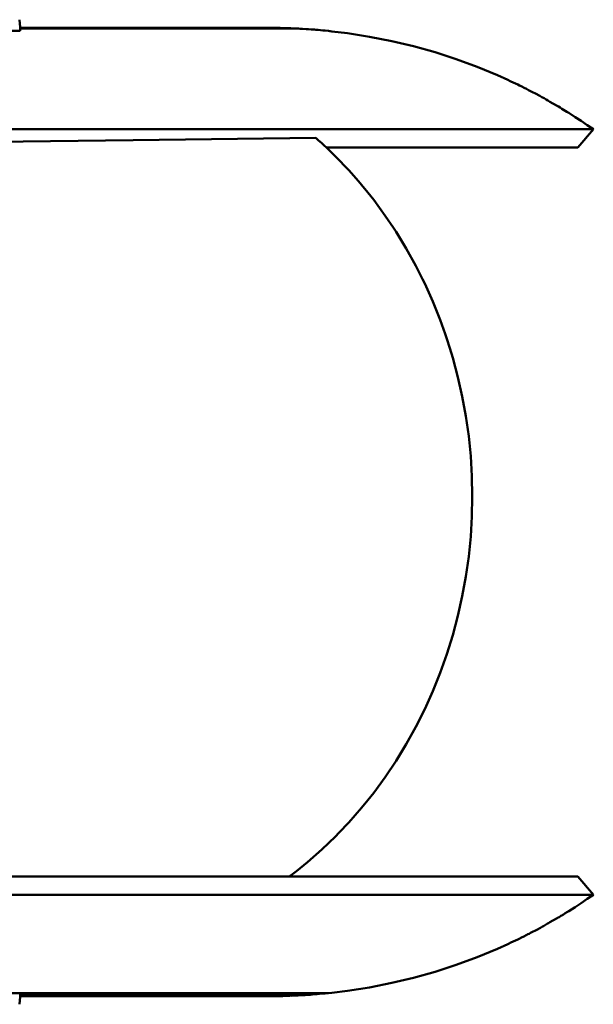
# Model space of a CAD drawing. Units: millimetres. Extents: x -3749 to 4251, y -562 to 3973.
# Drawn here: x 1203 to 1303, y -301 to -130 of the extents above; entities that cross this region are included whole.
import ezdxf

# ---------------------------------------------------------------- set-up
doc = ezdxf.new("R2010")
doc.units = ezdxf.units.MM
doc.header["$LTSCALE"] = 50
for name, color, linetype, lineweight in [('001 Metallteile', 7, 'Continuous', 50), ('001 Stamm', 7, 'Continuous', 50), ('01 Voll 0.5', 7, 'Continuous', 50), ('Keine', 7, 'Continuous', 9)]:
    doc.layers.add(name, color=color, linetype=linetype, lineweight=lineweight)

# ---------------------------------------------------------------- blocks, each defined once
blk = doc.blocks.new('Gruppe')
at = {"layer": '001 Metallteile', "color": 7, "linetype": 'Continuous', "lineweight": 50, "transparency": 33554687}
for p, q in [((23.6693, -32.7189), (23.6679, -32.7059)), ((23.6702, -32.732), (23.6693, -32.7189)), ((23.4508, -32.7451), (23.6704, -32.7451)), ((23.6704, -32.7451), (23.6702, -32.732)), ((24.5392, -32.7343), (23.6702, -32.7342)), ((23.6702, -32.7342), (24.5392, -32.7343)), ((23.6702, -32.7343), (24.5581, -32.7344)), ((24.5581, -32.7344), (23.6702, -32.7343)), ((23.6702, -32.7343), (24.5581, -32.7344)), ((23.6702, -32.7344), (24.5643, -32.7344)), ((23.6702, -32.7358), (24.6179, -32.736)), ((24.6179, -32.736), (23.6702, -32.7358)), ((23.6702, -32.7358), (24.6179, -32.736)), ((23.6703, -32.7361), (24.6242, -32.7363)), ((22.6428, -33.0861), (25.6597, -33.0861)), ((24.7328, -33.1493), (25.606, -33.1493)), ((22.598, -35.6791), (25.606, -35.6791)), ((25.606, -35.6791), (25.6597, -35.7424)), ((22.6428, -35.7424), (25.6597, -35.7424)), ((25.6176, -35.7712), (25.5969, -35.7849)), ((25.6381, -35.7569), (25.6176, -35.7712)), ((25.6597, -35.7424), (25.6381, -35.7569)), ((25.562, -35.8067), (25.5647, -35.805)), ((25.5647, -35.805), (25.5674, -35.8033)), ((25.5674, -35.8033), (25.57, -35.8016)), ((25.57, -35.8016), (25.5744, -35.7988)), ((25.5969, -35.7849), (25.5744, -35.7988)), ((25.5046, -35.8406), (25.509, -35.838)), ((25.509, -35.838), (25.5321, -35.825)), ((25.5321, -35.825), (25.5345, -35.8236)), ((25.5345, -35.8236), (25.5377, -35.8216)), ((25.5377, -35.8216), (25.541, -35.8197)), ((25.541, -35.8197), (25.5441, -35.8178)), ((25.5441, -35.8178), (25.5473, -35.8159)), ((25.5473, -35.8159), (25.5503, -35.814)), ((25.5503, -35.814), (25.5533, -35.8121)), ((25.5533, -35.8121), (25.5563, -35.8103)), ((25.5563, -35.8103), (25.5591, -35.8085)), ((25.5591, -35.8085), (25.562, -35.8067)), ((25.4418, -35.8746), (25.4656, -35.8625)), ((25.4656, -35.8625), (25.468, -35.8612)), ((25.468, -35.8612), (25.4719, -35.8591)), ((25.4719, -35.8591), (25.4757, -35.857)), ((25.4757, -35.857), (25.4794, -35.8549)), ((25.4794, -35.8549), (25.4832, -35.8528)), ((25.4832, -35.8528), (25.4868, -35.8508)), ((25.4868, -35.8508), (25.4905, -35.8487)), ((25.4905, -35.8487), (25.4941, -35.8467)), ((25.4941, -35.8467), (25.4976, -35.8446)), ((25.4976, -35.8446), (25.5011, -35.8426)), ((25.5011, -35.8426), (25.5046, -35.8406)), ((25.3731, -35.9085), (25.3973, -35.8974)), ((25.3973, -35.8974), (25.4041, -35.8941)), ((25.4041, -35.8941), (25.4082, -35.892)), ((25.4082, -35.892), (25.4123, -35.8899)), ((25.4123, -35.8899), (25.4164, -35.8879)), ((25.4164, -35.8879), (25.4205, -35.8858)), ((25.4205, -35.8858), (25.4245, -35.8837)), ((25.4245, -35.8837), (25.4285, -35.8816)), ((25.4285, -35.8816), (25.4325, -35.8796)), ((25.4325, -35.8796), (25.4365, -35.8775)), ((25.4365, -35.8775), (25.4418, -35.8746)), ((25.2563, -35.959), (25.3275, -35.9296)), ((25.3275, -35.9296), (25.3631, -35.9133)), ((25.3631, -35.9133), (25.3673, -35.9113)), ((25.3673, -35.9113), (25.3715, -35.9093)), ((25.3715, -35.9093), (25.3731, -35.9085)), ((25.1838, -35.9857), (25.2563, -35.959)), ((25.0353, -36.0305), (25.1101, -36.0095)), ((25.1101, -36.0095), (25.1838, -35.9857)), ((24.9597, -36.0485), (25.0353, -36.0305)), ((24.7525, -36.0822), (24.8062, -36.0757)), ((24.8062, -36.0757), (24.8832, -36.0636)), ((24.8832, -36.0636), (24.9597, -36.0485)), ((23.4508, -36.0834), (23.6704, -36.0834)), ((23.6693, -36.1095), (23.6679, -36.1225)), ((23.6702, -36.0965), (23.6693, -36.1095)), ((23.6704, -36.0834), (23.6702, -36.0965)), ((24.6062, -36.0929), (23.6702, -36.0927)), ((23.6702, -36.0927), (24.6062, -36.0929)), ((24.6062, -36.0929), (23.6702, -36.0927)), ((23.6702, -36.094), (24.5526, -36.094)), ((23.6702, -36.094), (24.5643, -36.094)), ((24.5643, -36.094), (23.6702, -36.094)), ((23.6702, -36.0941), (24.5464, -36.0941)), ((24.5464, -36.0941), (23.6702, -36.0941)), ((23.6702, -36.0941), (24.5464, -36.0941)), ((23.6702, -36.0942), (24.5276, -36.0942)), ((24.5276, -36.0942), (23.6702, -36.0942)), ((23.6703, -36.0924), (24.6123, -36.0926)), ((23.6704, -36.0841), (24.7345, -36.0842)), ((23.6704, -36.0848), (24.7286, -36.0848)), ((24.0527, -36.0928), (24.4555, -36.0927)), ((24.333, -36.0841), (24.3384, -36.0848)), ((24.4555, -36.0927), (24.4536, -36.0926)), ((24.5029, -36.094), (24.5037, -36.094)), ((24.5037, -36.094), (24.5096, -36.0941)), ((24.5276, -36.0942), (24.5277, -36.0942)), ((24.5276, -36.0942), (24.5276, -36.0942)), ((24.5277, -36.0942), (24.5339, -36.0942)), ((24.5339, -36.0942), (24.5402, -36.0941)), ((24.5402, -36.0941), (24.5464, -36.0941)), ((24.5643, -36.094), (24.5726, -36.0939)), ((24.5726, -36.0939), (24.5821, -36.0937)), ((24.5821, -36.0937), (24.5916, -36.0934)), ((24.5916, -36.0934), (24.5978, -36.0932)), ((24.5978, -36.0932), (24.6062, -36.0929)), ((24.6123, -36.0926), (24.6185, -36.0924)), ((24.6185, -36.0924), (24.6246, -36.0921)), ((24.6246, -36.0921), (24.6307, -36.0917)), ((24.6307, -36.0917), (24.6346, -36.0915)), ((24.6465, -36.0911), (24.6346, -36.0915)), ((24.6507, -36.0908), (24.6465, -36.0911)), ((24.6595, -36.0903), (24.6507, -36.0908)), ((24.6682, -36.0897), (24.6595, -36.0903)), ((24.6766, -36.0891), (24.6682, -36.0897)), ((24.6798, -36.0889), (24.6766, -36.0891)), ((24.6849, -36.0885), (24.6798, -36.0889)), ((24.6931, -36.0878), (24.6849, -36.0885)), ((24.7007, -36.0872), (24.6931, -36.0878)), ((24.701, -36.0871), (24.7007, -36.0872)), ((24.7088, -36.0864), (24.701, -36.0871)), ((24.7209, -36.0855), (24.7088, -36.0864)), ((24.7286, -36.0848), (24.7209, -36.0855)), ((24.7345, -36.0842), (24.7403, -36.0836)), ((24.7403, -36.0836), (24.7525, -36.0822))]:
    blk.add_line(p, q, dxfattribs=at)
at = {"layer": '001 Stamm', "color": 7, "linetype": 'Continuous', "lineweight": 50, "transparency": 33554687}
for p, q in [((23.1477, -33.1344), (24.0619, -33.1234)), ((24.0619, -33.1234), (24.6963, -33.116)), ((24.7047, -33.1234), (24.6963, -33.116)), ((24.7172, -33.1343), (24.7047, -33.1234)), ((24.7412, -33.1573), (24.7172, -33.1343)), ((24.7651, -33.1804), (24.7412, -33.1573)), ((24.8112, -33.2286), (24.7651, -33.1804)), ((24.8443, -33.2665), (24.8112, -33.2286)), ((24.8553, -33.2791), (24.8443, -33.2665)), ((24.8764, -33.3053), (24.8553, -33.2791)), ((24.8974, -33.3315), (24.8764, -33.3053)), ((24.9373, -33.386), (24.8974, -33.3315)), ((24.9656, -33.4282), (24.9373, -33.386)), ((24.9751, -33.4423), (24.9656, -33.4282)), ((24.9928, -33.4713), (24.9751, -33.4423)), ((25.0105, -33.5003), (24.9928, -33.4713)), ((25.0436, -33.56), (25.0105, -33.5003)), ((25.0666, -33.6059), (25.0436, -33.56)), ((25.0743, -33.6212), (25.0666, -33.6059)), ((25.0884, -33.6525), (25.0743, -33.6212)), ((25.1025, -33.6838), (25.0884, -33.6525)), ((25.1282, -33.7477), (25.1025, -33.6838)), ((25.1456, -33.7965), (25.1282, -33.7477)), ((25.1513, -33.8128), (25.1456, -33.7965)), ((25.1616, -33.8458), (25.1513, -33.8128)), ((25.1718, -33.8789), (25.1616, -33.8458)), ((25.1897, -33.9459), (25.1718, -33.8789)), ((25.2049, -34.0137), (25.1897, -33.9459)), ((25.2173, -34.0822), (25.2049, -34.0137)), ((25.227, -34.1512), (25.2173, -34.0822)), ((25.234, -34.2206), (25.227, -34.1512)), ((25.2381, -34.2902), (25.234, -34.2206)), ((25.2395, -34.36), (25.2381, -34.2902)), ((25.2381, -34.4298), (25.2395, -34.36)), ((25.234, -34.4995), (25.2381, -34.4298)), ((25.227, -34.5688), (25.234, -34.4995)), ((25.2173, -34.6378), (25.227, -34.5688)), ((25.2049, -34.7063), (25.2173, -34.6378)), ((25.1897, -34.7741), (25.2049, -34.7063)), ((25.1718, -34.8411), (25.1897, -34.7741)), ((25.1513, -34.9072), (25.1718, -34.8411)), ((25.1282, -34.9723), (25.1513, -34.9072)), ((25.1025, -35.0362), (25.1282, -34.9723)), ((25.0743, -35.0988), (25.1025, -35.0362)), ((25.0436, -35.16), (25.0743, -35.0988)), ((25.0105, -35.2197), (25.0436, -35.16)), ((24.9751, -35.2777), (25.0105, -35.2197)), ((24.9373, -35.334), (24.9751, -35.2777)), ((24.8974, -35.3885), (24.9373, -35.334)), ((24.8764, -35.4147), (24.8974, -35.3885)), ((24.8553, -35.441), (24.8764, -35.4147)), ((24.8112, -35.4914), (24.8553, -35.441)), ((24.7767, -35.5276), (24.8112, -35.4914)), ((24.7651, -35.5397), (24.7767, -35.5276)), ((24.7172, -35.5857), (24.7412, -35.5627)), ((24.7412, -35.5627), (24.7651, -35.5397)), ((24.6674, -35.6294), (24.7172, -35.5857)), ((24.6288, -35.6603), (24.6674, -35.6294)), ((24.616, -35.6706), (24.6288, -35.6603)), ((24.6044, -35.6791), (24.616, -35.6706))]:
    blk.add_line(p, q, dxfattribs=at)
at = {"layer": '01 Voll 0.5', "color": 7, "linetype": 'Continuous', "lineweight": 50, "transparency": 33554687}
for p, q in [((24.4454, -32.7362), (24.4462, -32.7362)), ((24.4462, -32.7362), (24.451, -32.736)), ((24.5029, -32.7344), (24.5033, -32.7344)), ((24.5033, -32.7344), (24.5037, -32.7344)), ((24.5037, -32.7344), (24.5153, -32.7344)), ((24.5153, -32.7344), (24.5212, -32.7344)), ((24.5392, -32.7343), (24.5393, -32.7343)), ((24.5392, -32.7343), (24.5392, -32.7343)), ((24.5393, -32.7343), (24.5455, -32.7343)), ((24.5455, -32.7343), (24.5518, -32.7343)), ((24.5518, -32.7343), (24.5581, -32.7344)), ((24.5643, -32.7344), (24.5726, -32.7346)), ((24.5726, -32.7346), (24.5843, -32.735)), ((24.5843, -32.735), (24.5938, -32.7353)), ((24.5938, -32.7353), (24.6033, -32.7355)), ((24.6033, -32.7355), (24.6096, -32.7357)), ((24.6096, -32.7357), (24.6179, -32.736)), ((24.6242, -32.7363), (24.6303, -32.7366)), ((24.6303, -32.7366), (24.6365, -32.7369)), ((24.6365, -32.7369), (24.6426, -32.7372)), ((24.6426, -32.7372), (24.6465, -32.7374)), ((24.6465, -32.7374), (24.6507, -32.7376)), ((24.6507, -32.7376), (24.6626, -32.7385)), ((24.6626, -32.7385), (24.6697, -32.739)), ((24.6697, -32.739), (24.6714, -32.7391)), ((24.6714, -32.7391), (24.6801, -32.7397)), ((24.6801, -32.7397), (24.6886, -32.7403)), ((24.6886, -32.7403), (24.6918, -32.7405)), ((24.6918, -32.7405), (24.697, -32.7409)), ((24.697, -32.7409), (24.7051, -32.7416)), ((24.7051, -32.7416), (24.7128, -32.7422)), ((24.7128, -32.7422), (24.7131, -32.7423)), ((24.7131, -32.7423), (24.7209, -32.743)), ((24.7209, -32.743), (24.7286, -32.7437)), ((24.7286, -32.7437), (24.7407, -32.7451)), ((24.7407, -32.7451), (24.7448, -32.7455)), ((24.7448, -32.7455), (24.7467, -32.7457)), ((24.7467, -32.7457), (24.7525, -32.7463)), ((24.7525, -32.7463), (24.8062, -32.7528)), ((24.8062, -32.7528), (24.8832, -32.7649)), ((24.8832, -32.7649), (24.9597, -32.7799)), ((24.9597, -32.7799), (25.0353, -32.798)), ((25.0353, -32.798), (25.1101, -32.8189)), ((25.1101, -32.8189), (25.1838, -32.8428)), ((25.1838, -32.8428), (25.2563, -32.8694)), ((25.2563, -32.8694), (25.3275, -32.8989)), ((25.3275, -32.8989), (25.3631, -32.9151)), ((25.3631, -32.9151), (25.3713, -32.919)), ((25.3713, -32.919), (25.3731, -32.9199)), ((25.3731, -32.9199), (25.3973, -32.9311)), ((25.3973, -32.9311), (25.4036, -32.9342)), ((25.4036, -32.9342), (25.4117, -32.9382)), ((25.4117, -32.9382), (25.4196, -32.9422)), ((25.4196, -32.9422), (25.4275, -32.9463)), ((25.4275, -32.9463), (25.4352, -32.9503)), ((25.4352, -32.9503), (25.4418, -32.9539)), ((25.4418, -32.9539), (25.4656, -32.966)), ((25.4656, -32.966), (25.4665, -32.9665)), ((25.4665, -32.9665), (25.474, -32.9706)), ((25.474, -32.9706), (25.4813, -32.9746)), ((25.4813, -32.9746), (25.4885, -32.9786)), ((25.4885, -32.9786), (25.4955, -32.9826)), ((25.4955, -32.9826), (25.5023, -32.9866)), ((25.5023, -32.9866), (25.509, -32.9904)), ((25.509, -32.9904), (25.5321, -33.0035)), ((25.5321, -33.0035), (25.5385, -33.0073)), ((25.5385, -33.0073), (25.5447, -33.0111)), ((25.5447, -33.0111), (25.5507, -33.0147)), ((25.5507, -33.0147), (25.5565, -33.0183)), ((25.5565, -33.0183), (25.562, -33.0218)), ((25.562, -33.0218), (25.5673, -33.0251)), ((25.5673, -33.0251), (25.5724, -33.0284)), ((25.5724, -33.0284), (25.5744, -33.0296)), ((25.5744, -33.0296), (25.5969, -33.0436)), ((25.5969, -33.0436), (25.6176, -33.0573)), ((25.6176, -33.0573), (25.6381, -33.0715)), ((25.6381, -33.0715), (25.6597, -33.0861)), ((25.606, -33.1493), (25.6597, -33.0861))]:
    blk.add_line(p, q, dxfattribs=at)

msp = doc.modelspace()

# ---------------------------------------------------------------- block references
at = {"layer": 'Keine', "xscale": 50, "yscale": 50, "zscale": 50}
msp.add_blockref('Gruppe', (19.75, 1505.32), dxfattribs=at)

doc.saveas('drawing.dxf')
